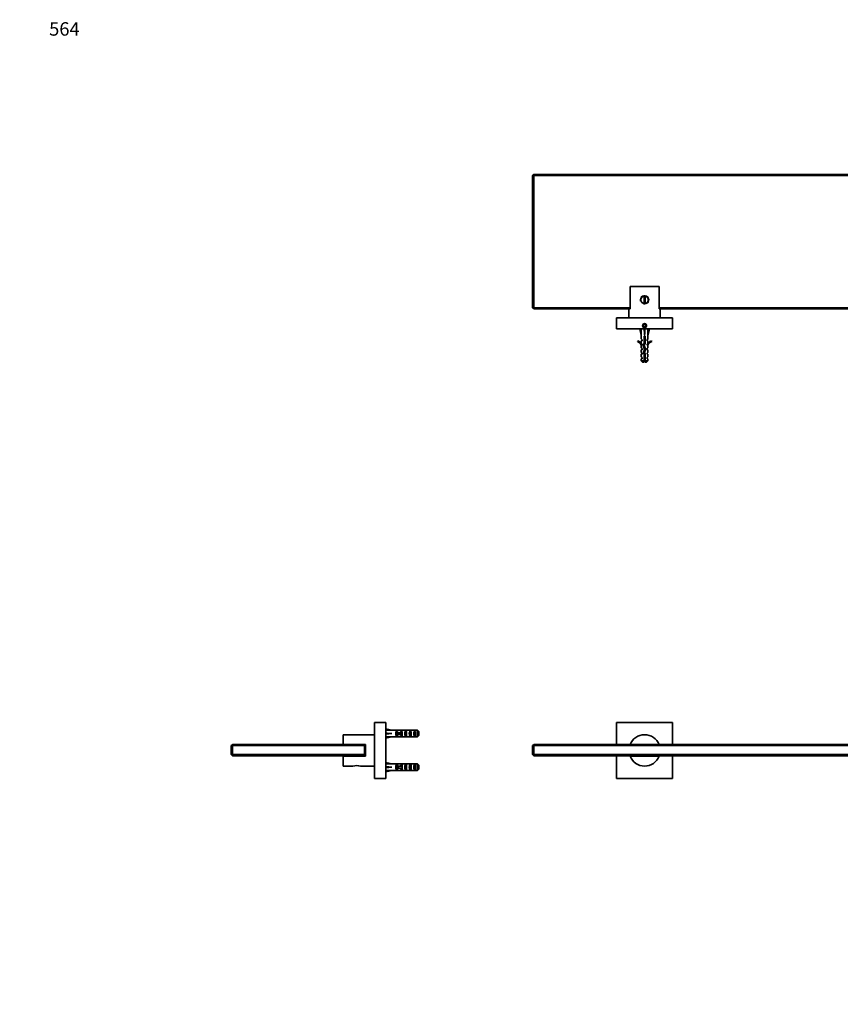
# Model space of a CAD drawing. Units: millimetres. Extents: x 0 to 1478, y 0 to 1758.
# Drawn here: x 0 to 733, y 879 to 1758 of the extents above; entities that cross this region are included whole.
import ezdxf
from ezdxf import colors
from ezdxf.entities.mleader import LeaderData, LeaderLine
from ezdxf.math import Vec2, Vec3

# ---------------------------------------------------------------- set-up
doc = ezdxf.new("R2010")
doc.units = ezdxf.units.MM
for name, color, linetype in [('DV1_Défaut', 7, 'Continuous'), ('DV2_Défaut', 7, 'Continuous'), ('DV4_Défaut', 7, 'Continuous'), ('Défaut', 7, 'Continuous')]:
    doc.layers.add(name, color=color, linetype=linetype)

# ---------------------------------------------------------------- blocks, each defined once
blk = doc.blocks.new('_DOT')
at = {"color": 0}
blk.add_line((0, 0), (-1, 0), dxfattribs=at)
at = {"color": 0, "const_width": 0.333}
blk.add_lwpolyline([(-0.1665, 0, 1), (0.1665, 0, 1)], format="xyb", close=True, dxfattribs=at)
blk = doc.blocks.new('SE')
at = {"layer": 'DV1_Défaut', "color": 7, "linetype": 'Continuous', "lineweight": 35}
for p, q in [((533.08, 1130.6), (533.08, 1110.8)), ((583.08, 1130.6), (533.08, 1130.6)), ((583.08, 1110.8), (583.08, 1130.6)), ((933.08, 1130.6), (933.08, 1110.8)), ((983.08, 1130.6), (933.08, 1130.6)), ((983.08, 1110.8), (983.08, 1130.6)), ((458.08, 1109.8), (458.58, 1110.3)), ((458.08, 1101.8), (458.08, 1109.8)), ((459.08, 1110.8), (458.58, 1110.3)), ((458.58, 1110.3), (459.08, 1109.8)), ((459.08, 1110.8), (1057.08, 1110.8)), ((1057.08, 1109.8), (459.08, 1109.8)), ((459.08, 1109.8), (459.08, 1101.8)), ((1057.58, 1110.3), (1057.08, 1110.8)), ((1057.08, 1109.8), (1057.58, 1110.3)), ((1057.08, 1101.8), (1057.08, 1109.8)), ((1057.58, 1110.3), (1058.08, 1109.8)), ((1058.08, 1109.8), (1058.08, 1101.8)), ((458.58, 1101.3), (458.08, 1101.8)), ((459.08, 1101.8), (458.58, 1101.3)), ((458.58, 1101.3), (459.08, 1100.8)), ((459.08, 1101.8), (1057.08, 1101.8)), ((1057.08, 1100.8), (459.08, 1100.8)), ((533.08, 1100.8), (533.08, 1080.6)), ((545.08, 1100.4), (571.08, 1100.4)), ((583.08, 1080.6), (583.08, 1100.8)), ((933.08, 1100.8), (933.08, 1080.6)), ((945.08, 1100.4), (971.08, 1100.4)), ((983.08, 1080.6), (983.08, 1100.8)), ((1057.58, 1101.3), (1057.08, 1101.8)), ((1057.58, 1101.3), (1057.08, 1100.8)), ((1058.08, 1101.8), (1057.58, 1101.3)), ((533.08, 1080.6), (583.08, 1080.6)), ((933.08, 1080.6), (983.08, 1080.6))]:
    blk.add_line(p, q, dxfattribs=at)
for centre, start, end in [((558.08, 1105.6), 21.80375, 158.19625), ((958.08, 1105.6), 21.80375, 158.19625), ((558.08, 1105.6), 200.05104, 201.80375), ((558.08, 1105.6), 201.80375, 338.19625), ((558.08, 1105.6), 338.19625, 339.94896), ((958.08, 1105.6), 200.05104, 201.80375), ((958.08, 1105.6), 201.80375, 338.19625), ((958.08, 1105.6), 338.19625, 339.94896)]:
    blk.add_arc(centre, 14, start, end, dxfattribs=at)
blk = doc.blocks.new('SE1')
at = {"layer": 'DV2_Défaut', "color": 7, "linetype": 'Continuous', "lineweight": 35}
for p, q in [((458.58, 1619.24), (458.08, 1618.74)), ((458.08, 1500.74), (458.08, 1618.74)), ((459.08, 1619.74), (458.58, 1619.24)), ((458.58, 1619.24), (459.08, 1618.74)), ((459.08, 1619.74), (1057.08, 1619.74)), ((459.08, 1618.74), (459.08, 1500.74)), ((1057.08, 1618.74), (459.08, 1618.74)), ((1057.58, 1619.24), (1057.08, 1619.74)), ((1057.58, 1619.24), (1057.08, 1618.74)), ((1057.08, 1500.74), (1057.08, 1618.74)), ((1058.08, 1618.74), (1057.58, 1619.24)), ((1058.08, 1618.74), (1058.08, 1500.74)), ((571.08, 1519.74), (545.08, 1519.74)), ((545.08, 1519.74), (545.08, 1499.74)), ((571.08, 1499.74), (571.08, 1519.74)), ((971.08, 1519.74), (945.08, 1519.74)), ((945.08, 1519.74), (945.08, 1499.74)), ((971.08, 1499.74), (971.08, 1519.74)), ((557.58, 1504.74), (557.58, 1510.74)), ((557.58, 1510.74), (558.58, 1510.74)), ((558.58, 1504.74), (557.58, 1504.74)), ((558.58, 1510.74), (558.58, 1504.74)), ((957.58, 1504.74), (957.58, 1510.74)), ((957.58, 1510.74), (958.58, 1510.74)), ((958.58, 1504.74), (957.58, 1504.74)), ((958.58, 1510.74), (958.58, 1504.74)), ((458.08, 1500.74), (458.58, 1500.24)), ((459.08, 1500.74), (458.58, 1500.24)), ((458.58, 1500.24), (459.08, 1499.74)), ((459.08, 1500.74), (545.08, 1500.74)), ((545.08, 1499.74), (459.08, 1499.74)), ((544.08, 1499.74), (544.08, 1491.74)), ((545.08, 1499.74), (544.6, 1499.74)), ((571.08, 1500.74), (945.08, 1500.74)), ((571.55, 1499.74), (571.08, 1499.74)), ((945.08, 1499.74), (571.08, 1499.74)), ((572.08, 1491.74), (572.08, 1499.74)), ((944.08, 1499.74), (944.08, 1491.74)), ((945.08, 1499.74), (944.6, 1499.74)), ((971.08, 1500.74), (1057.08, 1500.74)), ((971.08, 1499.74), (971.55, 1499.74)), ((1057.08, 1499.74), (971.08, 1499.74)), ((972.08, 1491.74), (972.08, 1499.74)), ((1057.08, 1500.74), (1057.58, 1500.24)), ((1057.08, 1499.74), (1057.58, 1500.24)), ((1057.58, 1500.24), (1058.08, 1500.74)), ((533.08, 1491.74), (583.08, 1491.74)), ((533.08, 1491.74), (533.08, 1481.74)), ((558.08, 1485.89), (557.08, 1485.32)), ((559.08, 1485.32), (558.08, 1485.89)), ((583.08, 1491.74), (583.08, 1481.74)), ((933.08, 1491.74), (983.08, 1491.74)), ((933.08, 1491.74), (933.08, 1481.74)), ((958.08, 1485.89), (957.08, 1485.32)), ((959.08, 1485.32), (958.08, 1485.89)), ((983.08, 1491.74), (983.08, 1481.74)), ((533.08, 1481.74), (583.08, 1481.74)), ((553.82, 1481.74), (555.08, 1476.25)), ((557.08, 1485.32), (557.08, 1484.16)), ((557.08, 1484.16), (558.08, 1483.58)), ((558.08, 1483.58), (559.08, 1484.16)), ((558.08, 1481.74), (558.08, 1476.25)), ((559.08, 1484.16), (559.08, 1485.32)), ((562.33, 1481.74), (561.08, 1476.25)), ((933.08, 1481.74), (983.08, 1481.74)), ((953.82, 1481.74), (955.08, 1476.25)), ((957.08, 1485.32), (957.08, 1484.16)), ((957.08, 1484.16), (958.08, 1483.58)), ((958.08, 1483.58), (959.08, 1484.16)), ((958.08, 1481.74), (958.08, 1476.25)), ((959.08, 1484.16), (959.08, 1485.32)), ((962.33, 1481.74), (961.08, 1476.25)), ((552, 1471.3), (551.66, 1470.69)), ((555.08, 1476.25), (555.08, 1472.83)), ((555.83, 1472.1), (555.08, 1472.83)), ((555.83, 1471.24), (555.08, 1471.24)), ((555.08, 1471.24), (555.08, 1468.83)), ((555.83, 1468.1), (555.08, 1468.83)), ((555.83, 1471.24), (555.83, 1472.1)), ((555.83, 1467.24), (555.83, 1468.1)), ((557.58, 1469.01), (556.69, 1467.02)), ((558.58, 1475.25), (557.58, 1475.25)), ((557.58, 1475.25), (557.58, 1469.01)), ((557.77, 1466.98), (558.58, 1468.8)), ((558.58, 1468.8), (558.58, 1475.25)), ((560.33, 1472.1), (561.08, 1472.83)), ((560.33, 1472.1), (560.33, 1471.24)), ((561.08, 1471.24), (560.33, 1471.24)), ((560.33, 1468.1), (561.08, 1468.83)), ((560.33, 1468.1), (560.33, 1467.24)), ((561.08, 1472.83), (561.08, 1476.25)), ((561.08, 1468.83), (561.08, 1471.24)), ((564.5, 1470.69), (564.15, 1471.3)), ((952, 1471.3), (951.66, 1470.69)), ((955.08, 1476.25), (955.08, 1472.83)), ((955.83, 1472.1), (955.08, 1472.83)), ((955.83, 1471.24), (955.08, 1471.24)), ((955.08, 1471.24), (955.08, 1468.83)), ((955.83, 1468.1), (955.08, 1468.83)), ((955.83, 1471.24), (955.83, 1472.1)), ((955.83, 1467.24), (955.83, 1468.1)), ((957.58, 1469.01), (956.69, 1467.02)), ((958.58, 1475.25), (957.58, 1475.25)), ((957.58, 1475.25), (957.58, 1469.01)), ((957.77, 1466.98), (958.58, 1468.8)), ((958.58, 1468.8), (958.58, 1475.25)), ((960.33, 1472.1), (961.08, 1472.83)), ((960.33, 1472.1), (960.33, 1471.24)), ((960.33, 1471.24), (961.08, 1471.24)), ((960.33, 1468.1), (961.08, 1468.83)), ((960.33, 1468.1), (960.33, 1467.24)), ((961.08, 1472.83), (961.08, 1476.25)), ((961.08, 1468.83), (961.08, 1471.24)), ((964.5, 1470.69), (964.15, 1471.3)), ((555.08, 1467.24), (555.17, 1467.01)), ((555.08, 1467.24), (555.08, 1464.81)), ((555.83, 1464.24), (555.08, 1464.81)), ((555.08, 1463.24), (555.83, 1463.24)), ((555.08, 1463.24), (555.08, 1460.81)), ((555.08, 1460.81), (555.83, 1460.24)), ((555.83, 1459.24), (555.08, 1459.24)), ((555.08, 1459.24), (555.08, 1456.81)), ((555.83, 1467.24), (555.17, 1467.24)), ((555.17, 1467.24), (555.17, 1467.01)), ((555.83, 1463.24), (555.83, 1464.24)), ((555.83, 1459.24), (555.83, 1460.24)), ((556.69, 1467.02), (558, 1463.39)), ((558, 1463.39), (557.02, 1461.17)), ((557.02, 1461.17), (557.58, 1459.21)), ((557.58, 1459.21), (557.58, 1453.44)), ((559.08, 1463.35), (557.77, 1466.98)), ((558.08, 1461.1), (559.08, 1463.35)), ((558.58, 1459.35), (558.08, 1461.1)), ((558.58, 1453.44), (558.58, 1459.35)), ((560.98, 1467.24), (560.33, 1467.24)), ((560.33, 1464.24), (561.08, 1464.81)), ((560.33, 1464.24), (560.33, 1463.24)), ((560.33, 1463.24), (561.08, 1463.24)), ((560.33, 1460.24), (561.08, 1460.81)), ((560.33, 1460.24), (560.33, 1459.24)), ((561.08, 1459.24), (560.33, 1459.24)), ((560.98, 1467.01), (561.08, 1467.24)), ((560.98, 1467.01), (560.98, 1467.24)), ((561.08, 1464.81), (561.08, 1467.24)), ((561.08, 1460.81), (561.08, 1463.24)), ((561.08, 1456.81), (561.08, 1459.24)), ((955.08, 1467.24), (955.17, 1467.01)), ((955.08, 1467.24), (955.08, 1464.81)), ((955.83, 1464.24), (955.08, 1464.81)), ((955.83, 1463.24), (955.08, 1463.24)), ((955.08, 1463.24), (955.08, 1460.81)), ((955.83, 1460.24), (955.08, 1460.81)), ((955.83, 1459.24), (955.08, 1459.24)), ((955.08, 1459.24), (955.08, 1456.81)), ((955.83, 1467.24), (955.17, 1467.24)), ((955.17, 1467.24), (955.17, 1467.01)), ((955.83, 1463.24), (955.83, 1464.24)), ((955.83, 1459.24), (955.83, 1460.24)), ((956.69, 1467.02), (958, 1463.39)), ((958, 1463.39), (957.02, 1461.17)), ((957.02, 1461.17), (957.58, 1459.21)), ((957.58, 1459.21), (957.58, 1453.44)), ((959.08, 1463.35), (957.77, 1466.98)), ((958.08, 1461.1), (959.08, 1463.35)), ((958.58, 1459.35), (958.08, 1461.1)), ((958.58, 1453.44), (958.58, 1459.35)), ((960.98, 1467.24), (960.33, 1467.24)), ((960.33, 1464.24), (961.08, 1464.81)), ((960.33, 1464.24), (960.33, 1463.24)), ((960.33, 1463.24), (961.08, 1463.24)), ((960.33, 1460.24), (961.08, 1460.81)), ((960.33, 1460.24), (960.33, 1459.24)), ((960.33, 1459.24), (961.08, 1459.24)), ((960.98, 1467.01), (961.08, 1467.24)), ((960.98, 1467.01), (960.98, 1467.24)), ((961.08, 1464.81), (961.08, 1467.24)), ((961.08, 1460.81), (961.08, 1463.24)), ((961.08, 1456.81), (961.08, 1459.24)), ((555.83, 1456.24), (555.08, 1456.81)), ((555.83, 1455.24), (555.08, 1455.24)), ((555.08, 1455.24), (555.08, 1453.44)), ((555.08, 1453.44), (557.58, 1453.44)), ((555.08, 1453.44), (556.28, 1452.24)), ((555.83, 1455.24), (555.83, 1456.24)), ((557.58, 1452.24), (556.28, 1452.24)), ((557.58, 1453.44), (557.58, 1452.24)), ((561.08, 1453.44), (558.58, 1453.44)), ((558.58, 1452.24), (558.58, 1453.44)), ((558.58, 1452.24), (559.88, 1452.24)), ((559.88, 1452.24), (561.08, 1453.44)), ((560.33, 1456.24), (561.08, 1456.81)), ((560.33, 1456.24), (560.33, 1455.24)), ((561.08, 1455.24), (560.33, 1455.24)), ((561.08, 1453.44), (561.08, 1455.24)), ((955.83, 1456.24), (955.08, 1456.81)), ((955.83, 1455.24), (955.08, 1455.24)), ((955.08, 1455.24), (955.08, 1453.44)), ((955.08, 1453.44), (957.58, 1453.44)), ((955.08, 1453.44), (956.28, 1452.24)), ((955.83, 1455.24), (955.83, 1456.24)), ((957.58, 1452.24), (956.28, 1452.24)), ((957.58, 1453.44), (957.58, 1452.24)), ((961.08, 1453.44), (958.58, 1453.44)), ((958.58, 1452.24), (958.58, 1453.44)), ((958.58, 1452.24), (959.88, 1452.24)), ((959.88, 1452.24), (961.08, 1453.44)), ((960.33, 1456.24), (961.08, 1456.81)), ((960.33, 1456.24), (960.33, 1455.24)), ((960.33, 1455.24), (961.08, 1455.24)), ((961.08, 1453.44), (961.08, 1455.24))]:
    blk.add_line(p, q, dxfattribs=at)
for centre, radius in [((558.08, 1507.74), 3.32), ((958.08, 1507.74), 3.32), ((558.08, 1484.74), 1.75), ((558.08, 1484.74), 1.62), ((958.08, 1484.74), 1.75), ((958.08, 1484.74), 1.62)]:
    blk.add_circle(centre, radius, dxfattribs=at)
at = {"layer": 'DV2_Défaut', "color": 7, "linetype": 'Continuous', "lineweight": 18}
for centre, radius in [((558.08, 1507.74), 4), ((958.08, 1507.74), 4), ((558.08, 1484.74), 2), ((958.08, 1484.74), 2)]:
    blk.add_arc(centre, radius, 255, 195, dxfattribs=at)
at = {"layer": 'DV2_Défaut', "color": 7, "linetype": 'Continuous', "lineweight": 35}
for centre, radius, start, end in [((549.03, 1464.67), 6.57, 23.0263, 66.45908), ((549.03, 1464.67), 7.27, 20.71234, 65.84526), ((567.12, 1464.67), 7.27, 114.15474, 159.28766), ((567.12, 1464.67), 6.57, 113.54092, 156.9737), ((949.03, 1464.67), 6.57, 23.0263, 66.45908), ((949.03, 1464.67), 7.27, 20.71234, 65.84526), ((967.12, 1464.67), 7.27, 114.15474, 159.28766), ((967.12, 1464.67), 6.57, 113.54092, 156.9737), ((563.28, 1459.17), 6.74, 212.20124, 219.4649), ((552.87, 1459.17), 6.74, 320.5351, 327.79876), ((963.28, 1459.17), 6.74, 212.20124, 219.4649), ((952.87, 1459.17), 6.74, 320.5351, 327.79876)]:
    blk.add_arc(centre, radius, start, end, dxfattribs=at)
for centre, major_axis, ratio, start_param, end_param in [((558.08, 1463.13), (-0.76, 51.94), 0.055876, 1.20343, 1.314474), ((558.08, 1463.13), (-2.9, 51.94), 0.014553, -1.316105, -1.205061), ((558.08, 1463.13), (2.9, 51.94), 0.014553, 1.205061, 1.316105), ((558.08, 1463.13), (0.76, 51.94), 0.055876, -1.314474, -1.20343), ((958.08, 1463.13), (-0.76, 51.94), 0.055876, 1.20343, 1.314474), ((958.08, 1463.13), (-2.9, 51.94), 0.014553, -1.316105, -1.205061), ((958.08, 1463.13), (2.9, 51.94), 0.014553, 1.205061, 1.316105), ((958.08, 1463.13), (0.76, 51.94), 0.055876, -1.314474, -1.20343)]:
    blk.add_ellipse(centre, major_axis=major_axis, ratio=ratio, start_param=start_param, end_param=end_param, dxfattribs=at)
for points, knots in [([(558.29, 1468.16), (558.16, 1468.13), (558.03, 1468.1), (557.59, 1468.01), (557.29, 1467.94), (557.06, 1467.87)], [0, 0, 0, 0, 0.2961652, 0.2961652, 1, 1, 1, 1]), ([(557.57, 1474.99), (557.74, 1475.03), (557.93, 1475.07), (558.26, 1475.14), (558.4, 1475.17), (558.55, 1475.2)], [0, 0, 0, 0, 0.554015, 0.554015, 1, 1, 1, 1]), ([(558.58, 1473.68), (558.31, 1473.64), (558.04, 1473.6), (557.7, 1473.55), (557.64, 1473.54), (557.57, 1473.53)], [0, 0, 0, 0, 0.801846, 0.801846, 1, 1, 1, 1]), ([(557.57, 1472.99), (557.83, 1473.05), (558.12, 1473.11), (558.46, 1473.18), (558.52, 1473.2), (558.58, 1473.21)], [0, 0, 0, 0, 0.811309, 0.811309, 1, 1, 1, 1]), ([(558.58, 1470.22), (558.44, 1470.19), (558.28, 1470.15), (557.94, 1470.08), (557.75, 1470.04), (557.57, 1470)], [0, 0, 0, 0, 0.4490867, 0.4490867, 1, 1, 1, 1]), ([(557.57, 1468.99), (557.6, 1469), (557.64, 1469.01), (557.97, 1469.08), (558.29, 1469.15), (558.58, 1469.21)], [0, 0, 0, 0, 0.111742, 0.111742, 1, 1, 1, 1]), ([(558.58, 1472.22), (558.51, 1472.2), (558.43, 1472.19), (558.1, 1472.11), (557.83, 1472.06), (557.58, 1472)], [0, 0, 0, 0, 0.223526, 0.223526, 1, 1, 1, 1]), ([(958.29, 1468.16), (958.16, 1468.13), (958.03, 1468.1), (957.59, 1468.01), (957.29, 1467.94), (957.06, 1467.87)], [0, 0, 0, 0, 0.2961652, 0.2961652, 1, 1, 1, 1]), ([(957.57, 1474.99), (957.74, 1475.03), (957.93, 1475.07), (958.26, 1475.14), (958.4, 1475.17), (958.55, 1475.2)], [0, 0, 0, 0, 0.554015, 0.554015, 1, 1, 1, 1]), ([(958.58, 1473.68), (958.31, 1473.64), (958.04, 1473.6), (957.7, 1473.55), (957.64, 1473.54), (957.57, 1473.53)], [0, 0, 0, 0, 0.801846, 0.801846, 1, 1, 1, 1]), ([(957.57, 1472.99), (957.83, 1473.05), (958.12, 1473.11), (958.46, 1473.18), (958.52, 1473.2), (958.58, 1473.21)], [0, 0, 0, 0, 0.811309, 0.811309, 1, 1, 1, 1]), ([(958.58, 1470.22), (958.44, 1470.19), (958.28, 1470.15), (957.94, 1470.08), (957.75, 1470.04), (957.57, 1470)], [0, 0, 0, 0, 0.449087, 0.449087, 1, 1, 1, 1]), ([(957.57, 1468.99), (957.6, 1469), (957.64, 1469.01), (957.97, 1469.08), (958.29, 1469.15), (958.58, 1469.21)], [0, 0, 0, 0, 0.111742, 0.111742, 1, 1, 1, 1]), ([(958.58, 1472.22), (958.51, 1472.2), (958.43, 1472.19), (958.1, 1472.11), (957.83, 1472.06), (957.58, 1472)], [0, 0, 0, 0, 0.223526, 0.223526, 1, 1, 1, 1]), ([(556.77, 1466.76), (556.79, 1466.78), (556.82, 1466.79), (557.08, 1466.88), (557.41, 1466.96), (557.77, 1467.04)], [0, 0, 0, 0, 0.133489, 0.133489, 1, 1, 1, 1]), ([(558.05, 1467.6), (557.64, 1467.54), (557.23, 1467.49), (556.87, 1467.43), (556.87, 1467.43), (556.86, 1467.43)], [0, 0, 0, 0, 0.980468, 0.980468, 1, 1, 1, 1]), ([(558.08, 1466.11), (557.94, 1466.08), (557.81, 1466.05), (557.46, 1465.98), (557.26, 1465.93), (557.09, 1465.88)], [0, 0, 0, 0, 0.384891, 0.384891, 1, 1, 1, 1]), ([(557.1, 1460.88), (557.23, 1460.91), (557.37, 1460.95), (557.71, 1461.02), (557.89, 1461.06), (558.08, 1461.1)], [0, 0, 0, 0, 0.476495, 0.476495, 1, 1, 1, 1]), ([(558.32, 1461.64), (558.04, 1461.6), (557.76, 1461.56), (557.37, 1461.5), (557.25, 1461.49), (557.14, 1461.47)], [0, 0, 0, 0, 0.691495, 0.691495, 1, 1, 1, 1]), ([(558.26, 1465.63), (558.21, 1465.62), (558.16, 1465.62), (557.81, 1465.57), (557.51, 1465.53), (557.23, 1465.48)], [0, 0, 0, 0, 0.1370333, 0.1370333, 1, 1, 1, 1]), ([(558.58, 1462.22), (558.58, 1462.22), (558.58, 1462.22), (558.18, 1462.13), (557.72, 1462.04), (557.35, 1461.95)], [0, 0, 0, 0, 0.005124, 0.005124, 1, 1, 1, 1]), ([(557.43, 1464.96), (557.68, 1465.02), (557.97, 1465.08), (558.31, 1465.15), (558.36, 1465.16), (558.42, 1465.18)], [0, 0, 0, 0, 0.8263967, 0.8263967, 1, 1, 1, 1]), ([(557.53, 1459.01), (557.59, 1459.02), (557.65, 1459.03), (557.71, 1459.05), (557.88, 1459.08), (558.06, 1459.12), (558.23, 1459.16), (558.34, 1459.18), (558.45, 1459.2), (558.56, 1459.23)], [0, 0, 0, 0, 0.17864, 0.17864, 0.17864, 0.677855, 0.677855, 0.677855, 1, 1, 1, 1]), ([(557.85, 1463.05), (558.08, 1463.1), (558.31, 1463.15), (558.74, 1463.25), (558.93, 1463.29), (559.09, 1463.34)], [0, 0, 0, 0, 0.5131311, 0.5131311, 1, 1, 1, 1]), ([(560.29, 1460.17), (560.3, 1460.17), (560.3, 1460.16), (560.33, 1460.14), (560.34, 1460.11), (560.34, 1460.09)], [0, 0, 0, 0, 0.163038, 0.163038, 1, 1, 1, 1]), ([(956.77, 1466.76), (956.79, 1466.78), (956.82, 1466.79), (957.08, 1466.88), (957.41, 1466.96), (957.77, 1467.04)], [0, 0, 0, 0, 0.1334891, 0.1334891, 1, 1, 1, 1]), ([(958.05, 1467.6), (957.64, 1467.54), (957.23, 1467.49), (956.87, 1467.43), (956.87, 1467.43), (956.86, 1467.43)], [0, 0, 0, 0, 0.9804683, 0.9804683, 1, 1, 1, 1]), ([(958.08, 1466.11), (957.94, 1466.08), (957.81, 1466.05), (957.46, 1465.98), (957.26, 1465.93), (957.09, 1465.88)], [0, 0, 0, 0, 0.3848911, 0.3848911, 1, 1, 1, 1]), ([(957.1, 1460.88), (957.23, 1460.91), (957.37, 1460.95), (957.71, 1461.02), (957.89, 1461.06), (958.08, 1461.1)], [0, 0, 0, 0, 0.476495, 0.476495, 1, 1, 1, 1]), ([(958.32, 1461.64), (958.04, 1461.6), (957.76, 1461.56), (957.37, 1461.5), (957.25, 1461.49), (957.14, 1461.47)], [0, 0, 0, 0, 0.691495, 0.691495, 1, 1, 1, 1]), ([(958.26, 1465.63), (958.21, 1465.62), (958.16, 1465.62), (957.81, 1465.57), (957.51, 1465.53), (957.23, 1465.48)], [0, 0, 0, 0, 0.137033, 0.137033, 1, 1, 1, 1]), ([(958.58, 1462.22), (958.58, 1462.22), (958.58, 1462.22), (958.18, 1462.13), (957.72, 1462.04), (957.35, 1461.95)], [0, 0, 0, 0, 0.005124, 0.005124, 1, 1, 1, 1]), ([(957.43, 1464.96), (957.68, 1465.02), (957.97, 1465.08), (958.31, 1465.15), (958.36, 1465.16), (958.42, 1465.18)], [0, 0, 0, 0, 0.826397, 0.826397, 1, 1, 1, 1]), ([(957.53, 1459.01), (957.59, 1459.02), (957.65, 1459.03), (957.71, 1459.05), (957.88, 1459.08), (958.06, 1459.12), (958.23, 1459.16), (958.34, 1459.18), (958.45, 1459.2), (958.56, 1459.23)], [0, 0, 0, 0, 0.1786403, 0.1786403, 0.1786403, 0.6778554, 0.6778554, 0.6778554, 1, 1, 1, 1]), ([(957.85, 1463.05), (958.08, 1463.1), (958.31, 1463.15), (958.74, 1463.25), (958.93, 1463.29), (959.09, 1463.34)], [0, 0, 0, 0, 0.513131, 0.513131, 1, 1, 1, 1]), ([(960.29, 1460.17), (960.3, 1460.17), (960.3, 1460.16), (960.33, 1460.14), (960.34, 1460.12), (960.34, 1460.1)], [0, 0, 0, 0, 0.18405, 0.18405, 1, 1, 1, 1])]:
    blk.add_open_spline(points, degree=3, knots=knots, dxfattribs=at)
for points in [[(558.58, 1474.22), (558.26, 1474.15), (557.9, 1474.07), (557.57, 1474)], [(558.58, 1471.68), (558.25, 1471.63), (557.91, 1471.58), (557.57, 1471.53)], [(557.57, 1470.99), (557.9, 1471.06), (558.26, 1471.14), (558.58, 1471.21)], [(558.58, 1469.68), (558.25, 1469.63), (557.9, 1469.58), (557.57, 1469.53)], [(560.29, 1472.17), (560.35, 1472.13), (560.35, 1472.08), (560.29, 1472.04)], [(958.58, 1474.22), (958.26, 1474.15), (957.9, 1474.07), (957.57, 1474)], [(958.58, 1471.68), (958.25, 1471.63), (957.91, 1471.58), (957.57, 1471.53)], [(957.57, 1470.99), (957.9, 1471.06), (958.26, 1471.14), (958.58, 1471.21)], [(958.58, 1469.68), (958.25, 1469.63), (957.9, 1469.58), (957.57, 1469.53)], [(960.29, 1472.17), (960.35, 1472.13), (960.35, 1472.08), (960.29, 1472.04)], [(558.35, 1460.17), (558.01, 1460.1), (557.66, 1460.02), (557.36, 1459.95)], [(558.49, 1459.66), (558.16, 1459.62), (557.81, 1459.57), (557.48, 1459.52)], [(558.76, 1464.26), (558.45, 1464.19), (558.1, 1464.12), (557.76, 1464.04)], [(558.95, 1463.73), (558.63, 1463.68), (558.28, 1463.63), (557.93, 1463.58)], [(958.35, 1460.17), (958.01, 1460.1), (957.66, 1460.02), (957.36, 1459.95)], [(958.49, 1459.66), (958.16, 1459.62), (957.81, 1459.57), (957.48, 1459.52)], [(958.76, 1464.26), (958.45, 1464.19), (958.1, 1464.12), (957.76, 1464.04)], [(958.95, 1463.73), (958.63, 1463.68), (958.28, 1463.63), (957.93, 1463.58)]]:
    blk.add_open_spline(points, degree=3, dxfattribs=at)
blk = doc.blocks.new('SE3')
at = {"layer": 'DV4_Défaut', "color": 7, "linetype": 'Continuous', "lineweight": 35}
for p, q in [((316.98, 1080.6), (316.98, 1130.6)), ((316.98, 1130.6), (326.98, 1130.6)), ((326.98, 1080.6), (326.98, 1130.6)), ((288.98, 1110.8), (288.98, 1119.6)), ((316.98, 1119.6), (288.98, 1119.6)), ((326.98, 1124.85), (332.46, 1123.6)), ((326.98, 1120.6), (332.46, 1120.6)), ((326.98, 1116.35), (332.46, 1117.6)), ((333.47, 1123.6), (332.46, 1123.6)), ((332.46, 1117.6), (333.47, 1117.6)), ((333.47, 1123.56), (333.47, 1123.6)), ((339.92, 1123.56), (333.47, 1123.56)), ((333.47, 1117.6), (333.47, 1117.64)), ((339.92, 1117.64), (333.47, 1117.64)), ((336.62, 1122.58), (337.48, 1122.58)), ((336.62, 1122.58), (336.62, 1118.62)), ((336.62, 1118.62), (337.48, 1118.62)), ((338.02, 1121.35), (337.42, 1121.35)), ((337.42, 1121.35), (337.42, 1119.85)), ((338.02, 1119.85), (337.42, 1119.85)), ((337.48, 1122.58), (337.48, 1121.35)), ((337.48, 1119.85), (337.48, 1118.62)), ((341.48, 1121.35), (338.02, 1121.35)), ((338.02, 1121.35), (338.02, 1119.85)), ((341.48, 1119.85), (338.02, 1119.85)), ((340.62, 1122.58), (341.48, 1122.58)), ((340.62, 1122.58), (340.62, 1121.35)), ((340.62, 1119.85), (340.62, 1118.62)), ((340.62, 1118.62), (341.48, 1118.62)), ((342.59, 1123.6), (341.04, 1123.6)), ((341.04, 1117.6), (342.59, 1117.6)), ((341.48, 1122.58), (341.48, 1121.35)), ((341.7, 1121.35), (341.48, 1121.35)), ((341.48, 1119.85), (341.48, 1118.62)), ((341.7, 1119.85), (341.48, 1119.85)), ((344.48, 1122.58), (345.48, 1122.58)), ((344.48, 1122.58), (344.48, 1118.62)), ((344.48, 1118.62), (345.48, 1118.62)), ((345.33, 1123.6), (345.33, 1123.43)), ((345.33, 1117.6), (345.33, 1117.77)), ((345.48, 1122.58), (345.48, 1118.62)), ((348.48, 1122.58), (349.48, 1122.58)), ((348.48, 1122.58), (348.48, 1118.62)), ((348.48, 1118.62), (349.48, 1118.62)), ((355.28, 1123.56), (349.37, 1123.56)), ((355.28, 1117.64), (349.37, 1117.64)), ((349.48, 1122.58), (349.48, 1118.62)), ((352.48, 1122.58), (353.48, 1122.58)), ((352.48, 1122.58), (352.48, 1118.62)), ((352.48, 1118.62), (353.48, 1118.62)), ((353.48, 1122.58), (353.48, 1118.62)), ((355.28, 1117.64), (355.28, 1123.56)), ((356.48, 1122.33), (356.48, 1118.87)), ((188.98, 1109.8), (189.48, 1110.3)), ((188.98, 1101.8), (188.98, 1109.8)), ((189.48, 1110.3), (189.98, 1110.8)), ((189.48, 1110.3), (189.98, 1109.8)), ((189.98, 1110.8), (307.98, 1110.8)), ((307.98, 1109.8), (189.98, 1109.8)), ((189.98, 1109.8), (189.98, 1101.8)), ((307.98, 1110.8), (308.98, 1110.8)), ((308.48, 1110.3), (307.98, 1110.8)), ((307.98, 1109.8), (308.48, 1110.3)), ((307.98, 1101.8), (307.98, 1109.8)), ((308.48, 1110.3), (308.98, 1109.8)), ((308.98, 1110.8), (308.98, 1109.8)), ((308.98, 1109.8), (308.98, 1101.8)), ((189.48, 1101.3), (188.98, 1101.8)), ((189.98, 1101.8), (189.48, 1101.3)), ((189.48, 1101.3), (189.98, 1100.8)), ((189.98, 1101.8), (307.98, 1101.8)), ((307.98, 1100.8), (189.98, 1100.8)), ((288.98, 1100.4), (288.98, 1091.6)), ((308.98, 1100.4), (288.98, 1100.4)), ((308.48, 1101.3), (307.98, 1101.8)), ((307.98, 1100.8), (308.48, 1101.3)), ((308.98, 1101.8), (308.48, 1101.3)), ((308.98, 1101.8), (308.98, 1100.4)), ((288.98, 1091.6), (297.65, 1091.6)), ((304.29, 1091.6), (316.98, 1091.6)), ((326.98, 1094.85), (332.46, 1093.6)), ((326.98, 1090.6), (332.46, 1090.6)), ((333.47, 1093.6), (332.46, 1093.6)), ((333.47, 1093.6), (333.47, 1093.56)), ((339.92, 1093.56), (333.47, 1093.56)), ((336.62, 1092.58), (337.48, 1092.58)), ((336.62, 1092.58), (336.62, 1088.62)), ((338.02, 1091.35), (337.42, 1091.35)), ((337.42, 1091.35), (337.42, 1089.85)), ((337.48, 1092.58), (337.48, 1091.35)), ((341.48, 1091.35), (338.02, 1091.35)), ((338.02, 1091.35), (338.02, 1089.85)), ((340.62, 1092.58), (341.48, 1092.58)), ((340.62, 1092.58), (340.62, 1091.35)), ((342.59, 1093.6), (341.04, 1093.6)), ((341.48, 1092.58), (341.48, 1091.35)), ((341.7, 1091.35), (341.48, 1091.35)), ((344.48, 1092.58), (345.48, 1092.58)), ((344.48, 1092.58), (344.48, 1088.62)), ((345.33, 1093.6), (345.33, 1093.43)), ((345.48, 1092.58), (345.48, 1088.62)), ((348.48, 1092.58), (349.48, 1092.58)), ((348.48, 1092.58), (348.48, 1088.62)), ((355.28, 1093.56), (349.37, 1093.56)), ((349.48, 1092.58), (349.48, 1088.62)), ((352.48, 1092.58), (353.48, 1092.58)), ((352.48, 1092.58), (352.48, 1088.62)), ((353.48, 1092.58), (353.48, 1088.62)), ((355.28, 1087.64), (355.28, 1093.56)), ((356.48, 1092.33), (356.48, 1088.87)), ((326.98, 1086.35), (332.46, 1087.6)), ((332.46, 1087.6), (333.47, 1087.6)), ((333.47, 1087.64), (333.47, 1087.6)), ((339.92, 1087.64), (333.47, 1087.64)), ((336.62, 1088.62), (337.48, 1088.62)), ((338.02, 1089.85), (337.42, 1089.85)), ((337.48, 1089.85), (337.48, 1088.62)), ((341.48, 1089.85), (338.02, 1089.85)), ((340.62, 1089.85), (340.62, 1088.62)), ((340.62, 1088.62), (341.48, 1088.62)), ((341.04, 1087.6), (342.59, 1087.6)), ((341.48, 1089.85), (341.48, 1088.62)), ((341.7, 1089.85), (341.48, 1089.85)), ((344.48, 1088.62), (345.48, 1088.62)), ((345.33, 1087.6), (345.33, 1087.77)), ((348.48, 1088.62), (349.48, 1088.62)), ((355.28, 1087.64), (349.37, 1087.64)), ((352.48, 1088.62), (353.48, 1088.62)), ((316.98, 1080.6), (326.98, 1080.6))]:
    blk.add_line(p, q, dxfattribs=at)
at = {"layer": 'DV4_Défaut', "color": 7, "linetype": 'Continuous', "lineweight": 18}
for p, q in [((341.48, 1121.35), (341.48, 1120.6)), ((341.48, 1120.6), (341.48, 1119.85)), ((341.48, 1091.35), (341.48, 1090.6)), ((341.48, 1090.6), (341.48, 1089.85))]:
    blk.add_line(p, q, dxfattribs=at)
at = {"layer": 'DV4_Défaut', "color": 7, "linetype": 'Continuous', "lineweight": 35}
blk.add_arc((300.98, 1077.99), 14.01, 76.2805, 103.7195, dxfattribs=at)
for centre, major_axis, ratio, start_param, end_param in [((345.59, 1120.6), (-51.94, 0.76), 0.055876, -1.314474, -1.20343), ((345.59, 1120.6), (-51.94, 2.9), 0.014553, 1.205061, 1.316105), ((345.59, 1120.6), (-51.94, -2.9), 0.014553, -1.316105, -1.205061), ((345.59, 1120.6), (-51.94, -0.76), 0.055876, 1.20343, 1.314474), ((338.81, 1120.6), (0, -3), 0.976011, 3.989655, 5.435123), ((341.04, 1120.6), (6.74, 0), 0.445101, 1.570796, 1.738244), ((341.04, 1120.6), (6.74, 0), 0.445101, 4.544941, 4.712389), ((342.81, 1120.6), (0, -3), 0.976011, 3.989655, 4.459709), ((342.81, 1120.6), (0, -3), 0.976011, 4.965069, 5.435123), ((348.54, 1120.6), (-7.06, 0), 0.425017, 6.030505, 6.283185), ((348.54, 1120.6), (7.06, 0), 0.425017, 3.141593, 3.394273), ((342.59, 1120.6), (8.33, 0), 0.359989, 1.230959, 1.570796), ((342.59, 1120.6), (8.33, 0), 0.359989, 4.712389, 5.052226), ((346.19, 1120.6), (0, -3), 0.760351, 3.989655, 5.435123), ((345.54, 1120.6), (-8.33, 0), 0.359989, 4.738067, 4.890466), ((345.54, 1120.6), (-8.33, 0), 0.359989, 1.39272, 1.545119), ((345.16, 1120.6), (6.74, 0), 0.445101, 1.387338, 1.545119), ((345.16, 1120.6), (6.74, 0), 0.445101, 4.738067, 4.895847), ((347.62, 1120.6), (6.74, 0), 0.445101, 1.570796, 1.910633), ((347.62, 1120.6), (6.74, 0), 0.445101, 4.372552, 4.712389), ((347.62, 1120.6), (10.51, 0), 0.285569, 1.403348, 1.570796), ((347.62, 1120.6), (10.51, 0), 0.285569, 4.712389, 4.879837), ((350.19, 1120.6), (0, -3), 0.760351, 3.989655, 5.435123), ((354.19, 1120.6), (0, -3), 0.760351, 3.989655, 5.435123), ((345.59, 1090.6), (-51.94, 0.76), 0.055876, -1.314474, -1.20343), ((345.59, 1090.6), (-51.94, 2.9), 0.014553, 1.205061, 1.316105), ((345.59, 1090.6), (-51.94, -2.9), 0.014553, -1.316105, -1.205061), ((338.81, 1090.6), (0, -3), 0.976011, 3.989655, 5.435123), ((341.04, 1090.6), (6.74, 0), 0.445101, 1.570796, 1.738244), ((342.81, 1090.6), (0, -3), 0.976011, 3.989655, 4.459709), ((348.54, 1090.6), (-7.06, 0), 0.425017, 6.030505, 6.283185), ((348.54, 1090.6), (7.06, 0), 0.425017, 3.141593, 3.394273), ((342.59, 1090.6), (8.33, 0), 0.359989, 1.230959, 1.570796), ((346.19, 1090.6), (0, -3), 0.760351, 3.989655, 5.435123), ((345.54, 1090.6), (-8.33, 0), 0.359989, 4.738067, 4.890466), ((345.16, 1090.6), (6.74, 0), 0.445101, 1.387338, 1.545119), ((347.62, 1090.6), (6.74, 0), 0.445101, 1.570796, 1.910633), ((347.62, 1090.6), (10.51, 0), 0.285569, 1.403348, 1.570796), ((350.19, 1090.6), (0, -3), 0.760351, 3.989655, 5.435123), ((354.19, 1090.6), (0, -3), 0.760351, 3.989655, 5.435123), ((345.59, 1090.6), (-51.94, -0.76), 0.055876, 1.20343, 1.314474), ((341.04, 1090.6), (6.74, 0), 0.445101, 4.544941, 4.712389), ((342.81, 1090.6), (0, -3), 0.976011, 4.965069, 5.435123), ((342.59, 1090.6), (8.33, 0), 0.359989, 4.712389, 5.052226), ((345.54, 1090.6), (-8.33, 0), 0.359989, 1.39272, 1.545119), ((345.16, 1090.6), (6.74, 0), 0.445101, 4.738067, 4.895847), ((347.62, 1090.6), (6.74, 0), 0.445101, 4.372552, 4.712389), ((347.62, 1090.6), (10.51, 0), 0.285569, 4.712389, 4.879837)]:
    blk.add_ellipse(centre, major_axis=major_axis, ratio=ratio, start_param=start_param, end_param=end_param, dxfattribs=at)
for points, knots in [([(336.18, 1122.81), (336.21, 1122.76), (336.25, 1122.65), (336.37, 1122.22), (336.44, 1121.77), (336.59, 1120.74), (336.67, 1120.17), (336.82, 1119.19), (336.9, 1118.78), (337, 1118.48), (337.02, 1118.43), (337.04, 1118.39)], [0, 0, 0, 0, 0.13021, 0.13021, 0.392604, 0.392604, 0.654999, 0.654999, 0.917393, 0.917393, 1, 1, 1, 1]), ([(344.18, 1122.81), (344.2, 1122.78), (344.22, 1122.73), (344.32, 1122.46), (344.39, 1122.06), (344.54, 1121.09), (344.62, 1120.52), (344.77, 1119.48), (344.85, 1119.02), (344.96, 1118.56), (345, 1118.45), (345.04, 1118.39)], [0, 0, 0, 0, 0.07339, 0.07339, 0.335663, 0.335663, 0.597936, 0.597936, 0.860208, 0.860208, 1, 1, 1, 1]), ([(348.18, 1122.81), (348.23, 1122.74), (348.28, 1122.57), (348.41, 1122), (348.48, 1121.5), (348.63, 1120.44), (348.71, 1119.88), (348.86, 1118.96), (348.94, 1118.61), (349.02, 1118.42), (349.03, 1118.4), (349.04, 1118.39)], [0, 0, 0, 0, 0.177015, 0.177015, 0.43874, 0.43874, 0.700465, 0.700465, 0.962191, 0.962191, 1, 1, 1, 1]), ([(336.18, 1092.81), (336.21, 1092.76), (336.25, 1092.65), (336.37, 1092.22), (336.44, 1091.77), (336.59, 1090.74), (336.67, 1090.17), (336.82, 1089.19), (336.9, 1088.78), (337, 1088.48), (337.02, 1088.43), (337.04, 1088.39)], [0, 0, 0, 0, 0.13021, 0.13021, 0.392604, 0.392604, 0.654999, 0.654999, 0.917393, 0.917393, 1, 1, 1, 1]), ([(344.18, 1092.81), (344.2, 1092.78), (344.22, 1092.73), (344.32, 1092.46), (344.39, 1092.06), (344.54, 1091.09), (344.62, 1090.52), (344.77, 1089.48), (344.85, 1089.02), (344.96, 1088.56), (345, 1088.45), (345.04, 1088.39)], [0, 0, 0, 0, 0.07339, 0.07339, 0.335663, 0.335663, 0.597936, 0.597936, 0.860208, 0.860208, 1, 1, 1, 1]), ([(348.18, 1092.81), (348.23, 1092.74), (348.28, 1092.57), (348.41, 1092), (348.48, 1091.5), (348.63, 1090.44), (348.71, 1089.88), (348.86, 1088.96), (348.94, 1088.61), (349.02, 1088.42), (349.03, 1088.4), (349.04, 1088.39)], [0, 0, 0, 0, 0.177015, 0.177015, 0.43874, 0.43874, 0.700465, 0.700465, 0.962191, 0.962191, 1, 1, 1, 1])]:
    blk.add_open_spline(points, degree=3, knots=knots, dxfattribs=at)
for points in [[(356.48, 1122.33), (356.08, 1122.74), (355.68, 1123.15), (355.28, 1123.56)], [(356.48, 1118.87), (356.08, 1118.46), (355.68, 1118.05), (355.28, 1117.64)], [(356.48, 1092.33), (356.08, 1092.74), (355.68, 1093.15), (355.28, 1093.56)], [(356.48, 1088.87), (356.08, 1088.46), (355.68, 1088.05), (355.28, 1087.64)]]:
    blk.add_open_spline(points, degree=3, dxfattribs=at)

msp = doc.modelspace()

# ---------------------------------------------------------------- block references
at = {"layer": 'Défaut'}
for name in ['SE1', 'SE3', 'SE']:
    msp.add_blockref(name, (0, 0), dxfattribs=at)

# ---------------------------------------------------------------- leaders
at = {"layer": 'Défaut', "color": 7, "linetype": 'Continuous', "lineweight": 18}
ml = msp.add_multileader_mtext('Standard', dxfattribs=at)
ml.set_content('{\\pxsm0.9;\\fSolid Edge ISO|b1||i0||c0|p34;\\W1.;03/04/2017\\P}', color=256)
ml.set_leader_properties()
ml.set_arrow_properties(name='DOT')
ml.build(insert=Vec2(0, 0))
ml.multileader.update_dxf_attribs({"leader_type": 0, "dogleg_length": 0, "arrow_head_size": 12})
ctx = ml.context
ctx.base_point, ctx.char_height, ctx.arrow_head_size, ctx.landing_gap_size = Vec3(1390.41, 1750.71), 12, 12, 4.2
notes = []
notes.append((ctx, [(0, (0, 0, 0), (0, 0), (1, 0), 1, [])]))
ctx.mtext.insert = Vec3(1392.41, 1756.83)
ml = msp.add_multileader_mtext('Standard', dxfattribs=at)
ml.set_content('{\\pxsm0.9;\\fArial|b1||i0||c0|p34;\\W1.;564\\P}', color=256)
ml.set_leader_properties()
ml.set_arrow_properties(name='DOT')
ml.build(insert=Vec2(0, 0))
ml.multileader.update_dxf_attribs({"leader_type": 0, "dogleg_length": 0, "arrow_head_size": 12})
ctx = ml.context
ctx.base_point, ctx.char_height, ctx.arrow_head_size, ctx.landing_gap_size = Vec3(24.31, 1749.47), 12, 12, 4.2
notes.append((ctx, [(0, (0, 0, 0), (0, 0), (1, 0), 1, [])]))
ctx.mtext.insert = Vec3(26.31, 1755.57)
for ctx, leaders in notes:
    for number, flags, end, landing, length, lines in leaders:
        leader = LeaderData()
        leader.index, (leader.has_last_leader_line, leader.has_dogleg_vector, leader.attachment_direction) = number, flags
        leader.last_leader_point, leader.dogleg_vector, leader.dogleg_length = Vec3(end), Vec3(landing), length
        for number, points, colour, breaks in lines:
            line = LeaderLine()
            line.index, line.vertices, line.color, line.breaks = number, Vec3.list(points), colors.encode_raw_color(colour), breaks
            leader.lines.append(line)
        ctx.leaders.append(leader)

doc.saveas('drawing.dxf')
